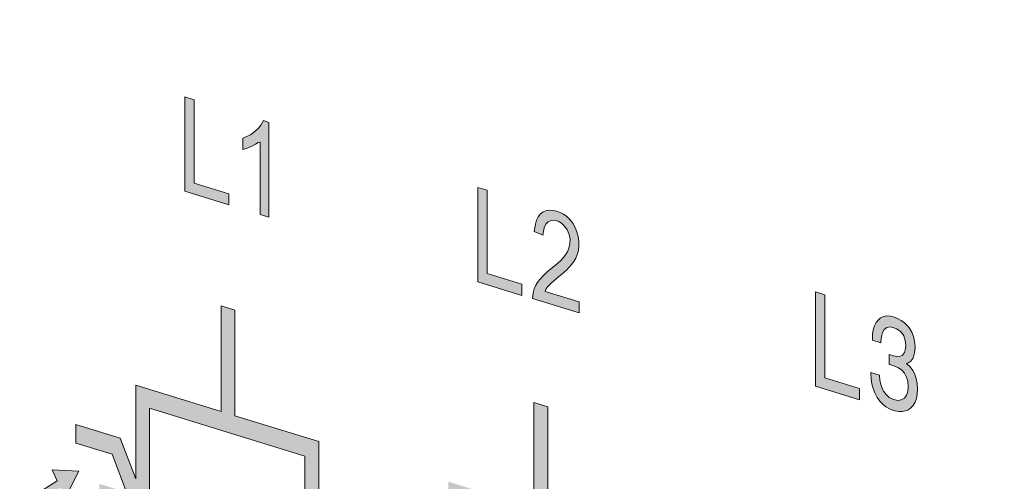
# Model space of a CAD drawing. Units: millimetres. Extents: x 0 to 556, y 0 to 403.
# Drawn here: x 40 to 50, y 189 to 194 of the extents above; entities that cross this region are included whole.
import ezdxf

# ---------------------------------------------------------------- set-up
doc = ezdxf.new("R2010")
doc.units = ezdxf.units.MM
doc.header["$LTSCALE"] = 5

# ---------------------------------------------------------------- blocks, each defined once
blk = doc.blocks.new('CGI1376-00')
at = {"linetype": 'Continuous', "lineweight": 0}
h = blk.add_hatch(color=31, dxfattribs=at)
h.paths.add_polyline_path([(-513.48842276, 191.54750142), (-513.576104, 191.57459641), (-513.576104, 192.31267296), (-513.59520553, 192.30936833), (-513.62355435, 192.28973528), (-513.65333312, 192.27331771), (-513.68406375, 192.25930469), (-513.71558694, 192.24750468), (-513.75153719, 192.23798535), (-513.75153719, 192.35088082), (-513.70453589, 192.37080103), (-513.67462139, 192.3868869), (-513.6460469, 192.4060443), (-513.61905369, 192.42839531), (-513.59383027, 192.45390811), (-513.57076148, 192.48279045), (-513.54261812, 192.5298996), (-513.48842276, 192.51022951)])
h.paths.add_polyline_path([(-513.46112844, 182.80094995), (-513.54880968, 182.82804494), (-513.54880968, 183.56612149), (-513.56791121, 183.56281686), (-513.59626003, 183.54318381), (-513.6260388, 183.52676624), (-513.65676942, 183.51275322), (-513.68829262, 183.50095321), (-513.72424287, 183.49143388), (-513.72424287, 183.60432935), (-513.67724157, 183.62424956), (-513.64732706, 183.64033543), (-513.61875257, 183.65949283), (-513.59175937, 183.68184384), (-513.56653595, 183.70735664), (-513.54346716, 183.73623898), (-513.5153238, 183.78334814), (-513.46112844, 183.76367804)])
h.paths.add_polyline_path([(-514.34197136, 191.81126244), (-514.34197136, 192.77182952), (-514.24728976, 192.7425713), (-514.24728976, 191.89546526), (-513.89564555, 191.78680122), (-513.89564555, 191.67334018)])
h.paths.add_polyline_path([(-514.18357944, 183.02419958), (-514.18357944, 183.87140073), (-514.41883386, 183.94409834), (-514.41883386, 184.05746428), (-513.85286559, 183.88257047), (-513.85286559, 183.76920453), (-514.08910997, 183.84220806), (-514.08910997, 182.99500691)])
h.paths.add_polyline_path([(-516.11673867, 192.36017123), (-516.20441991, 192.38726622), (-516.20441991, 193.12534277), (-516.22352144, 193.12203814), (-516.25187026, 193.10240509), (-516.28164903, 193.08598752), (-516.31237965, 193.0719745), (-516.34390285, 193.06017448), (-516.3798531, 193.05065516), (-516.3798531, 193.16355063), (-516.3328518, 193.18347084), (-516.30293729, 193.19955671), (-516.2743628, 193.21871411), (-516.2473696, 193.24106512), (-516.22214618, 193.26657792), (-516.19907739, 193.29546026), (-516.17093403, 193.34256941), (-516.11673867, 193.32289932)])
h.paths.add_polyline_path([(-516.06971606, 183.7205089), (-516.06971606, 183.60704786), (-516.54309586, 183.75333026), (-516.53694531, 183.81093467), (-516.52481174, 183.85179201), (-516.50830639, 183.88871133), (-516.4884255, 183.92186548), (-516.46589353, 183.95152734), (-516.44147512, 183.97836263), (-516.41589044, 184.00327176), (-516.38948369, 184.02672861), (-516.36245959, 184.04903766), (-516.33524479, 184.07098235), (-516.30839048, 184.09361349), (-516.28201327, 184.11712461), (-516.2562893, 184.1417942), (-516.23152916, 184.16808138), (-516.20837217, 184.19684219), (-516.18809171, 184.22949149), (-516.17203479, 184.26683513), (-516.16238149, 184.30949111), (-516.16165169, 184.35666111), (-516.1707435, 184.40523569), (-516.18969145, 184.45102682), (-516.21622142, 184.49041724), (-516.24819297, 184.52022887), (-516.28292331, 184.53927771), (-516.31821661, 184.5489281), (-516.35250956, 184.5484361), (-516.38338688, 184.53515279), (-516.40825932, 184.50925983), (-516.42502006, 184.4727511), (-516.43970341, 184.3963942), (-516.52766136, 184.4355442), (-516.5144523, 184.51004743), (-516.50197955, 184.55063887), (-516.48420608, 184.58617928), (-516.46106066, 184.6148741), (-516.43326506, 184.63556116), (-516.40199668, 184.64796155), (-516.36845177, 184.65246719), (-516.33367992, 184.65014222), (-516.2984105, 184.64223586), (-516.26309467, 184.62958514), (-516.22817051, 184.61160456), (-516.19435216, 184.58745045), (-516.16268559, 184.55665607), (-516.13437346, 184.51953954), (-516.11025515, 184.47739578), (-516.09116884, 184.43155442), (-516.07820919, 184.38339046), (-516.07167839, 184.33470423), (-516.07107705, 184.28702402), (-516.07638469, 184.24170866), (-516.08736525, 184.19995275), (-516.10325421, 184.16243166), (-516.1230354, 184.12915879), (-516.1454427, 184.09931623), (-516.16966504, 184.07217191), (-516.19503686, 184.04689838), (-516.22107951, 184.02278588), (-516.24757112, 183.99948184), (-516.27438909, 183.97678209), (-516.30138657, 183.95442071), (-516.32821979, 183.93174942), (-516.35472361, 183.90846823), (-516.38040393, 183.88373007), (-516.40373047, 183.85523756), (-516.41321002, 183.82665437)])
h.paths.add_polyline_path([(-516.9493569, 193.01196265), (-516.82868164, 193.40763915), (-516.70710212, 192.93710181)], flags=16)
h.paths.add_polyline_path([(-517.15540782, 192.68113765), (-516.88105038, 193.55692362), (-516.77929772, 193.52548032), (-516.48697978, 192.47458202), (-516.59467214, 192.50786079), (-516.67796932, 192.82452922), (-516.97665122, 192.91682701), (-517.05492794, 192.65008766)])
h.paths.add_polyline_path([(-517.03300763, 184.29921956), (-516.91233237, 184.69489606), (-516.79075285, 184.22435872)], flags=16)
h.paths.add_polyline_path([(-517.23905855, 183.96839455), (-516.96470112, 184.84418053), (-516.86294845, 184.81273722), (-516.57063051, 183.76183893), (-516.67832287, 183.7951177), (-516.76162005, 184.11178613), (-517.06030195, 184.20408392), (-517.13857867, 183.93734457)])
h.paths.add_polyline_path([(-512.82251821, 186.34634555), (-512.97973014, 186.76116813), (-512.97973014, 185.80655884), (-513.83278376, 186.07016691), (-513.83278376, 184.99547304), (-513.97420512, 185.03917465), (-513.97420512, 186.11386851), (-514.8422494, 186.38210894), (-514.8422494, 187.50144606), (-515.2134751, 187.61616111), (-514.8422494, 188.36625462), (-514.8422494, 188.53098245), (-515.2134751, 188.64569749), (-515.2134751, 188.8359088), (-514.93483804, 188.74980521), (-515.081111, 189.13576398), (-515.4526312, 189.25057004), (-515.4526312, 189.44078134), (-514.99946134, 189.30074415), (-514.8422494, 188.88592157), (-514.8422494, 189.84053086), (-513.97420512, 189.57229042), (-513.97420512, 190.64698429), (-513.83278376, 190.60328269), (-513.83278376, 189.52858882), (-512.97973014, 189.26498076), (-512.97973014, 188.14564364), (-512.60850444, 188.03092859), (-512.97973014, 187.28083508), (-512.97973014, 187.11610725), (-512.60850444, 187.00139221), (-512.60850444, 186.8111809), (-512.8871415, 186.89728449), (-512.74086855, 186.51132572), (-512.36934834, 186.39651966), (-512.36934834, 186.20630836)])
h.paths.add_polyline_path([(-513.1211515, 187.32453668), (-513.1211515, 187.15980886), (-513.4923772, 187.27452391), (-513.4923772, 187.0843126), (-513.1211515, 186.96959755), (-513.1211515, 186.04047175), (-514.70082805, 186.52861865), (-514.70082805, 187.45774445), (-514.32960235, 187.3430294), (-514.70082805, 188.32255302), (-514.70082805, 188.48728084), (-514.32960235, 188.37256579), (-514.32960235, 188.5627771), (-514.70082805, 188.67749215), (-514.70082805, 189.60661795), (-513.1211515, 189.11847106), (-513.1211515, 188.18934525), (-513.4923772, 188.3040603)], flags=16)
h.paths.add_polyline_path([(-515.97545873, 188.65389958), (-515.64296384, 188.86543044), (-515.69346455, 188.9777101), (-515.41966643, 188.96342312), (-515.56165984, 188.68466491), (-515.61215233, 188.79692631), (-515.94462887, 188.58540712)])
h.paths.add_polyline_path([(-515.97545873, 187.98816001), (-515.64296384, 188.19969088), (-515.69346455, 188.31197054), (-515.41966643, 188.29768356), (-515.56165984, 188.01892535), (-515.61215233, 188.13118675), (-515.94462887, 187.91966756)])
h.paths.add_polyline_path([(-516.58933149, 187.34996243), (-516.58933149, 185.84729314), (-516.73075285, 185.89099474), (-516.73075285, 187.39366403), (-517.10382238, 187.50894886), (-517.10382238, 189.73099731), (-516.73075285, 189.61571248), (-516.73075285, 191.49880438), (-516.58933149, 191.45510278), (-516.58933149, 189.57201088), (-516.23125262, 189.46135842), (-516.23125262, 187.23930997)])
h.paths.add_polyline_path([(-516.37267397, 187.47322288), (-516.8854108, 187.63166727), (-516.37267397, 189.0744202)], flags=16)
h.paths.add_polyline_path([(-516.96240103, 189.4970844), (-516.4496642, 189.33864001), (-516.96240103, 187.89588708)], flags=16)
h.paths.add_polyline_path([(-509.64053769, 185.36305949), (-509.79774963, 185.77788208), (-509.79774963, 184.82327279), (-510.65080325, 185.08688085), (-510.65080325, 184.01218699), (-510.7922246, 184.05588859), (-510.7922246, 185.13058245), (-511.66026889, 185.39882289), (-511.66026889, 186.51816), (-512.03149459, 186.63287505), (-511.66026889, 187.38296857), (-511.66026889, 187.54769639), (-512.03149459, 187.66241144), (-512.03149459, 187.85262274), (-511.75285753, 187.76651916), (-511.89913048, 188.15247793), (-512.27065069, 188.26728399), (-512.27065069, 188.45749529), (-511.81748082, 188.3174581), (-511.66026889, 187.90263551), (-511.66026889, 188.85724481), (-510.7922246, 188.58900437), (-510.7922246, 189.66369823), (-510.65080325, 189.61999663), (-510.65080325, 188.54530277), (-509.79774963, 188.2816947), (-509.79774963, 187.16235759), (-509.42652393, 187.04764254), (-509.79774963, 186.29754902), (-509.79774963, 186.1328212), (-509.42652393, 186.01810615), (-509.42652393, 185.82789485), (-509.70516099, 185.91399843), (-509.55888803, 185.52803966), (-509.18736783, 185.4132336), (-509.18736783, 185.2230223)])
h.paths.add_polyline_path([(-509.93917098, 186.34125062), (-509.93917098, 186.1765228), (-510.31039668, 186.29123785), (-510.31039668, 186.10102655), (-509.93917098, 185.9863115), (-509.93917098, 185.05718569), (-511.51884753, 185.54533259), (-511.51884753, 186.4744584), (-511.14762183, 186.35974335), (-511.51884753, 187.33926697), (-511.51884753, 187.50399479), (-511.14762183, 187.38927974), (-511.14762183, 187.57949104), (-511.51884753, 187.69420609), (-511.51884753, 188.6233319), (-509.93917098, 188.135185), (-509.93917098, 187.20605919), (-510.31039668, 187.32077424)], flags=16)
h.paths.add_polyline_path([(-506.45855717, 184.37977344), (-506.61576911, 184.79459602), (-506.61576911, 183.83998673), (-507.46882273, 184.1035948), (-507.46882273, 183.02890093), (-507.61024409, 183.07260254), (-507.61024409, 184.1472964), (-508.47828837, 184.41553683), (-508.47828837, 185.53487395), (-508.84951407, 185.649589), (-508.47828837, 186.39968251), (-508.47828837, 186.56441034), (-508.84951407, 186.67912538), (-508.84951407, 186.86933669), (-508.57087701, 186.7832331), (-508.71714997, 187.16919187), (-509.08867017, 187.28399793), (-509.08867017, 187.47420923), (-508.63550031, 187.33417204), (-508.47828837, 186.91934946), (-508.47828837, 187.87395875), (-507.61024409, 187.60571831), (-507.61024409, 188.68041218), (-507.46882273, 188.63671058), (-507.46882273, 187.56201671), (-506.61576911, 187.29840865), (-506.61576911, 186.17907153), (-506.24454341, 186.06435648), (-506.61576911, 185.31426297), (-506.61576911, 185.14953514), (-506.24454341, 185.0348201), (-506.24454341, 184.84460879), (-506.52318047, 184.93071238), (-506.37690752, 184.54475361), (-506.00538731, 184.42994755), (-506.00538731, 184.23973625)])
h.paths.add_polyline_path([(-506.75719047, 185.35796457), (-506.75719047, 185.19323675), (-507.12841617, 185.3079518), (-507.12841617, 185.11774049), (-506.75719047, 185.00302544), (-506.75719047, 184.07389964), (-508.33686702, 184.56204654), (-508.33686702, 185.49117234), (-507.96564132, 185.37645729), (-508.33686702, 186.35598091), (-508.33686702, 186.52070873), (-507.96564132, 186.40599368), (-507.96564132, 186.59620499), (-508.33686702, 186.71092004), (-508.33686702, 187.64004584), (-506.75719047, 187.15189895), (-506.75719047, 186.22277314), (-507.12841617, 186.33748819)], flags=16)
h.paths.add_polyline_path([(-511.20339514, 182.10327199), (-511.20339514, 182.95047313), (-511.43864956, 183.02317075), (-511.43864956, 183.13653669), (-510.8726813, 182.96164287), (-510.8726813, 182.84827694), (-511.10892567, 182.92128046), (-511.10892567, 182.07407932)])
h.paths.add_polyline_path([(-510.33181532, 181.94740006), (-510.33181532, 181.83393901), (-510.80519511, 181.98022141), (-510.79904457, 182.03782583), (-510.786911, 182.07868317), (-510.77040564, 182.11560249), (-510.75052475, 182.14875664), (-510.72799279, 182.17841849), (-510.70357438, 182.20525378), (-510.67798969, 182.23016292), (-510.65158295, 182.25361977), (-510.62455885, 182.27592882), (-510.59734405, 182.29787351), (-510.57048974, 182.32050465), (-510.54411253, 182.34401577), (-510.51838856, 182.36868536), (-510.49362841, 182.39497254), (-510.47047143, 182.42373335), (-510.45019096, 182.45638265), (-510.43413404, 182.49372629), (-510.42448075, 182.53638227), (-510.42375094, 182.58355227), (-510.43284275, 182.63212684), (-510.45179071, 182.67791798), (-510.47832068, 182.7173084), (-510.51029222, 182.74712002), (-510.54502257, 182.76616887), (-510.58031586, 182.77581926), (-510.61460881, 182.77532726), (-510.64548613, 182.76204395), (-510.67035857, 182.73615098), (-510.68711932, 182.69964225), (-510.70180266, 182.62328536), (-510.78976061, 182.66243536), (-510.77655156, 182.73693859), (-510.7640788, 182.77753002), (-510.74630533, 182.81307044), (-510.72315992, 182.84176526), (-510.69536431, 182.86245231), (-510.66409594, 182.8748527), (-510.63055102, 182.87935834), (-510.59577917, 182.87703338), (-510.56050975, 182.86912701), (-510.52519393, 182.8564763), (-510.49026976, 182.83849572), (-510.45645142, 182.81434161), (-510.42478484, 182.78354723), (-510.39647272, 182.7464307), (-510.37235441, 182.70428694), (-510.35326809, 182.65844557), (-510.34030845, 182.61028161), (-510.33377764, 182.56159539), (-510.33317631, 182.51391518), (-510.33848394, 182.46859981), (-510.3494645, 182.42684391), (-510.36535346, 182.38932282), (-510.38513465, 182.35604995), (-510.40754196, 182.32620739), (-510.43176429, 182.29906307), (-510.45713611, 182.27378954), (-510.48317877, 182.24967703), (-510.50967037, 182.226373), (-510.53648834, 182.20367325), (-510.56348583, 182.18131187), (-510.59031904, 182.15864058), (-510.61682287, 182.13535939), (-510.64250319, 182.11062123), (-510.66582973, 182.08212872), (-510.67530927, 182.05354552)])
h.paths.add_polyline_path([(-511.36178706, 190.89033484), (-511.36178706, 191.85090193), (-511.26710546, 191.8216437), (-511.26710546, 190.97453766), (-510.91546126, 190.86587363), (-510.91546126, 190.75241259)])
h.paths.add_polyline_path([(-510.33181532, 190.68760944), (-510.33181532, 190.5741484), (-510.80519511, 190.7204308), (-510.79904457, 190.77803521), (-510.786911, 190.81889256), (-510.77040564, 190.85581187), (-510.75052475, 190.88896602), (-510.72799279, 190.91862788), (-510.70357438, 190.94546317), (-510.67798969, 190.9703723), (-510.65158295, 190.99382915), (-510.62455885, 191.0161382), (-510.59734405, 191.03808289), (-510.57048974, 191.06071403), (-510.54411253, 191.08422515), (-510.51838856, 191.10889474), (-510.49362841, 191.13518192), (-510.47047143, 191.16394273), (-510.45019096, 191.19659203), (-510.43413404, 191.23393567), (-510.42448075, 191.27659165), (-510.42375094, 191.32376165), (-510.43284275, 191.37233623), (-510.45179071, 191.41812736), (-510.47832068, 191.45751778), (-510.51029222, 191.48732941), (-510.54502257, 191.50637825), (-510.58031586, 191.51602864), (-510.61460881, 191.51553665), (-510.64548613, 191.50225334), (-510.67035857, 191.47636037), (-510.68711932, 191.43985164), (-510.70180266, 191.36349474), (-510.78976061, 191.40264474), (-510.77655156, 191.47714798), (-510.7640788, 191.51773941), (-510.74630533, 191.55327982), (-510.72315992, 191.58197464), (-510.69536431, 191.6026617), (-510.66409594, 191.61506209), (-510.63055102, 191.61956773), (-510.59577917, 191.61724277), (-510.56050975, 191.6093364), (-510.52519393, 191.59668569), (-510.49026976, 191.5787051), (-510.45645142, 191.554551), (-510.42478484, 191.52375661), (-510.39647272, 191.48664009), (-510.37235441, 191.44449633), (-510.35326809, 191.39865496), (-510.34030845, 191.350491), (-510.33377764, 191.30180477), (-510.33317631, 191.25412456), (-510.33848394, 191.2088092), (-510.3494645, 191.16705329), (-510.36535346, 191.1295322), (-510.38513465, 191.09625933), (-510.40754196, 191.06641677), (-510.43176429, 191.03927245), (-510.45713611, 191.01399892), (-510.48317877, 190.98988642), (-510.50967037, 190.96658238), (-510.53648834, 190.94388263), (-510.56348583, 190.92152125), (-510.59031904, 190.89884996), (-510.61682287, 190.87556877), (-510.64250319, 190.85083062), (-510.66582973, 190.8223381), (-510.67530927, 190.79375491)])
h.paths.add_polyline_path([(-507.76703334, 181.04137779), (-507.76703334, 181.88857894), (-508.00228776, 181.96127655), (-508.00228776, 182.07464249), (-507.43631949, 181.89974868), (-507.43631949, 181.78638274), (-507.67256387, 181.85938627), (-507.67256387, 181.01218512)])
h.paths.add_polyline_path([(-507.13379731, 181.78435132), (-507.09236444, 181.76878909), (-507.05503384, 181.748977), (-507.0218055, 181.7243633), (-506.9922692, 181.69537296), (-506.97134765, 181.66904473), (-506.94755452, 181.62803529), (-506.93032501, 181.58408835), (-506.91883867, 181.53584686), (-506.91391596, 181.48411611), (-506.91391596, 181.46921877), (-506.91760799, 181.41849486), (-506.92827388, 181.37709879), (-506.93524773, 181.36214947), (-506.95781018, 181.33270593), (-506.98734648, 181.31424549), (-506.99924305, 181.31019718), (-506.96478403, 181.27747863), (-506.93688863, 181.24016731), (-506.91637731, 181.20072376), (-506.90078871, 181.15562863), (-506.89176373, 181.10649248), (-506.88848192, 181.05306178), (-506.88848192, 181.05030302), (-506.89094328, 180.99919881), (-506.8991478, 180.95483512), (-506.91268528, 180.91653342), (-506.93155569, 180.88374197), (-506.9549386, 180.85841424), (-506.98160331, 180.83961818), (-507.01113961, 180.82722702), (-507.0435475, 180.82124076), (-507.07964742, 180.82191294), (-507.11861893, 180.82899002), (-507.13379731, 180.83312864), (-507.17317904, 180.84860879), (-507.20927897, 180.86969584), (-507.24209708, 180.89528628), (-507.27204361, 180.92716215), (-507.2982981, 180.96396641), (-507.30157991, 180.96939457), (-507.32332191, 181.01087367), (-507.34055142, 181.05537237), (-507.35326844, 181.10289065), (-507.36065251, 181.153175), (-507.36393432, 181.20660569), (-507.36393432, 181.21874427), (-507.27450497, 181.19110908), (-507.2704027, 181.13632134), (-507.25973681, 181.08722987), (-507.24291753, 181.0434097), (-507.234713, 181.02873579), (-507.20886874, 180.99316181), (-507.17687108, 180.96561788), (-507.13954048, 180.94635754), (-507.12764391, 180.9426813), (-507.0886724, 180.93505247), (-507.05462361, 180.9388764), (-507.02672822, 180.95398164), (-507.0218055, 180.95797797), (-507.00088395, 180.98737682), (-506.98775671, 181.02635704), (-506.98324422, 181.07627566), (-506.98324422, 181.07958618), (-506.98816693, 181.13131693), (-507.00252486, 181.17768702), (-507.02139527, 181.21110597), (-507.04847022, 181.24209447), (-507.08169856, 181.26670818), (-507.12108029, 181.28439533), (-507.12764391, 181.2864236), (-507.16128248, 181.29516323), (-507.1739995, 181.29854125), (-507.17728131, 181.29900364), (-507.17687108, 181.40315824), (-507.16374384, 181.39854995), (-507.14733478, 181.39292752), (-507.10385078, 181.38280074), (-507.06898154, 181.38306062), (-507.04272705, 181.39260364), (-507.04108614, 181.39430359), (-507.02016459, 181.42039192), (-507.00990893, 181.46301827), (-507.00826803, 181.49230588), (-507.01319075, 181.54514014), (-507.02877935, 181.59023527), (-507.03944524, 181.60953206), (-507.06652018, 181.64052056), (-507.10138942, 181.66343432), (-507.12887459, 181.67413472), (-507.16825633, 181.68133856), (-507.20066421, 181.67535231), (-507.22650848, 181.65630271), (-507.2269187, 181.65587772), (-507.24455844, 181.62601649), (-507.25563455, 181.58529894), (-507.26055727, 181.53385182), (-507.26055727, 181.51950624), (-507.34793549, 181.54650759), (-507.34793549, 181.55312863), (-507.34547413, 181.60533635), (-507.33850028, 181.6517356), (-507.32619349, 181.69207285), (-507.30937421, 181.72604989), (-507.29009357, 181.75209354), (-507.26383908, 181.77377513), (-507.234713, 181.78794832), (-507.20189489, 181.79380781), (-507.16579497, 181.79203213)])
h.paths.add_polyline_path([(-507.92542525, 189.82844065), (-507.92542525, 190.78900773), (-507.83074366, 190.75974951), (-507.83074366, 189.91264347), (-507.47909945, 189.80397943), (-507.47909945, 189.69051839)])
h.paths.add_polyline_path([(-507.13379731, 190.53407127), (-507.09236444, 190.51850904), (-507.05503384, 190.49869695), (-507.0218055, 190.47408325), (-506.9922692, 190.44509291), (-506.97134765, 190.41876468), (-506.94755452, 190.37775524), (-506.93032501, 190.3338083), (-506.91883867, 190.28556681), (-506.91391596, 190.23383606), (-506.91391596, 190.21893872), (-506.91760799, 190.16821481), (-506.92827388, 190.12681874), (-506.93524773, 190.11186942), (-506.95781018, 190.08242588), (-506.98734648, 190.06396544), (-506.99924305, 190.05991713), (-506.96478403, 190.02719858), (-506.93688863, 189.98988726), (-506.91637731, 189.95044371), (-506.90078871, 189.90534858), (-506.89176373, 189.85621243), (-506.88848192, 189.80278173), (-506.88848192, 189.80002297), (-506.89094328, 189.74891876), (-506.8991478, 189.70455507), (-506.91268528, 189.66625337), (-506.93155569, 189.63346192), (-506.9549386, 189.60813419), (-506.98160331, 189.58933813), (-507.01113961, 189.57694697), (-507.0435475, 189.57096071), (-507.07964742, 189.57163289), (-507.11861893, 189.57870997), (-507.13379731, 189.58284859), (-507.17317904, 189.59832874), (-507.20927897, 189.61941579), (-507.24209708, 189.64500623), (-507.27204361, 189.6768821), (-507.2982981, 189.71368636), (-507.30157991, 189.71911452), (-507.32332191, 189.76059362), (-507.34055142, 189.80509232), (-507.35326844, 189.8526106), (-507.36065251, 189.90289495), (-507.36393432, 189.95632564), (-507.36393432, 189.96846422), (-507.27450497, 189.94082903), (-507.2704027, 189.88604129), (-507.25973681, 189.83694982), (-507.24291753, 189.79312965), (-507.234713, 189.77845574), (-507.20886874, 189.74288176), (-507.17687108, 189.71533783), (-507.13954048, 189.69607749), (-507.12764391, 189.69240125), (-507.0886724, 189.68477242), (-507.05462361, 189.68859635), (-507.02672822, 189.70370159), (-507.0218055, 189.70769792), (-507.00088395, 189.73709677), (-506.98775671, 189.77607699), (-506.98324422, 189.82599561), (-506.98324422, 189.82930613), (-506.98816693, 189.88103688), (-507.00252486, 189.92740697), (-507.02139527, 189.96082592), (-507.04847022, 189.99181442), (-507.08169856, 190.01642813), (-507.12108029, 190.03411528), (-507.12764391, 190.03614355), (-507.16128248, 190.04488318), (-507.1739995, 190.0482612), (-507.17728131, 190.04872359), (-507.17687108, 190.15287819), (-507.16374384, 190.1482699), (-507.14733478, 190.14264747), (-507.10385078, 190.13252069), (-507.06898154, 190.13278057), (-507.04272705, 190.14232359), (-507.04108614, 190.14402354), (-507.02016459, 190.17011187), (-507.00990893, 190.21273822), (-507.00826803, 190.24202583), (-507.01319075, 190.29486009), (-507.02877935, 190.33995522), (-507.03944524, 190.35925201), (-507.06652018, 190.39024051), (-507.10138942, 190.41315427), (-507.12887459, 190.42385467), (-507.16825633, 190.43105851), (-507.20066421, 190.42507226), (-507.22650848, 190.40602266), (-507.2269187, 190.40559767), (-507.24455844, 190.37573644), (-507.25563455, 190.33501888), (-507.26055727, 190.28357177), (-507.26055727, 190.26922619), (-507.34793549, 190.29622754), (-507.34793549, 190.30284858), (-507.34547413, 190.3550563), (-507.33850028, 190.40145555), (-507.32619349, 190.4417928), (-507.30937421, 190.47576984), (-507.29009357, 190.50181349), (-507.26383908, 190.52349508), (-507.234713, 190.53766827), (-507.20189489, 190.54352776), (-507.16579497, 190.54175208)])
at = {"color": 31, "linetype": 'Continuous', "lineweight": 0, "extrusion": (-0.707107, -0.218508, 0.672499)}
for p, q in [((-514.34197136, 192.77182952), (-514.24728976, 192.7425713)), ((-514.34197136, 191.81126244), (-514.34197136, 192.77182952)), ((-514.24728976, 192.7425713), (-514.24728976, 191.89546526)), ((-513.61905369, 192.42839531), (-513.59383027, 192.45390811)), ((-513.59383027, 192.45390811), (-513.57076148, 192.48279045)), ((-513.57076148, 192.48279045), (-513.54261812, 192.5298996)), ((-513.54261812, 192.5298996), (-513.48842276, 192.51022951)), ((-513.48842276, 192.51022951), (-513.48842276, 191.54750142)), ((-513.75153719, 192.35088082), (-513.70453589, 192.37080103)), ((-513.75153719, 192.23798535), (-513.75153719, 192.35088082)), ((-513.70453589, 192.37080103), (-513.67462139, 192.3868869)), ((-513.67462139, 192.3868869), (-513.6460469, 192.4060443)), ((-513.6460469, 192.4060443), (-513.61905369, 192.42839531)), ((-513.71558694, 192.24750468), (-513.75153719, 192.23798535)), ((-513.68406375, 192.25930469), (-513.71558694, 192.24750468)), ((-513.65333312, 192.27331771), (-513.68406375, 192.25930469)), ((-513.62355435, 192.28973528), (-513.65333312, 192.27331771)), ((-513.59520553, 192.30936833), (-513.62355435, 192.28973528)), ((-513.576104, 192.31267296), (-513.59520553, 192.30936833)), ((-513.576104, 191.57459641), (-513.576104, 192.31267296)), ((-514.24728976, 191.89546526), (-513.89564555, 191.78680122)), ((-511.36178706, 191.85090193), (-511.26710546, 191.8216437)), ((-511.36178706, 190.89033484), (-511.36178706, 191.85090193)), ((-513.89564555, 191.67334018), (-514.34197136, 191.81126244)), ((-513.89564555, 191.78680122), (-513.89564555, 191.67334018)), ((-511.26710546, 191.8216437), (-511.26710546, 190.97453766)), ((-513.48842276, 191.54750142), (-513.576104, 191.57459641)), ((-510.7640788, 191.51773941), (-510.74630533, 191.55327982)), ((-510.74630533, 191.55327982), (-510.72315992, 191.58197464)), ((-510.72315992, 191.58197464), (-510.69536431, 191.6026617)), ((-510.69536431, 191.6026617), (-510.66409594, 191.61506209)), ((-510.66409594, 191.61506209), (-510.63055102, 191.61956773)), ((-510.63055102, 191.61956773), (-510.59577917, 191.61724277)), ((-510.59577917, 191.61724277), (-510.56050975, 191.6093364)), ((-510.56050975, 191.6093364), (-510.52519393, 191.59668569)), ((-510.52519393, 191.59668569), (-510.49026976, 191.5787051)), ((-510.49026976, 191.5787051), (-510.45645142, 191.554551)), ((-510.45645142, 191.554551), (-510.42478484, 191.52375661)), ((-510.78976061, 191.40264474), (-510.77655156, 191.47714798)), ((-510.77655156, 191.47714798), (-510.7640788, 191.51773941)), ((-510.68711932, 191.43985164), (-510.70180266, 191.36349474)), ((-510.67035857, 191.47636037), (-510.68711932, 191.43985164)), ((-510.64548613, 191.50225334), (-510.67035857, 191.47636037)), ((-510.61460881, 191.51553665), (-510.64548613, 191.50225334)), ((-510.58031586, 191.51602864), (-510.61460881, 191.51553665)), ((-510.54502257, 191.50637825), (-510.58031586, 191.51602864)), ((-510.51029222, 191.48732941), (-510.54502257, 191.50637825)), ((-510.47832068, 191.45751778), (-510.51029222, 191.48732941)), ((-510.45179071, 191.41812736), (-510.47832068, 191.45751778)), ((-510.42478484, 191.52375661), (-510.39647272, 191.48664009)), ((-510.39647272, 191.48664009), (-510.37235441, 191.44449633)), ((-510.37235441, 191.44449633), (-510.35326809, 191.39865496)), ((-510.70180266, 191.36349474), (-510.78976061, 191.40264474)), ((-510.43284275, 191.37233623), (-510.45179071, 191.41812736)), ((-510.42375094, 191.32376165), (-510.43284275, 191.37233623)), ((-510.35326809, 191.39865496), (-510.34030845, 191.350491)), ((-510.34030845, 191.350491), (-510.33377764, 191.30180477)), ((-510.45019096, 191.19659203), (-510.43413404, 191.23393567)), ((-510.43413404, 191.23393567), (-510.42448075, 191.27659165)), ((-510.42448075, 191.27659165), (-510.42375094, 191.32376165)), ((-510.33317631, 191.25412456), (-510.33848394, 191.2088092)), ((-510.33377764, 191.30180477), (-510.33317631, 191.25412456)), ((-510.51838856, 191.10889474), (-510.49362841, 191.13518192)), ((-510.49362841, 191.13518192), (-510.47047143, 191.16394273)), ((-510.47047143, 191.16394273), (-510.45019096, 191.19659203)), ((-510.36535346, 191.1295322), (-510.38513465, 191.09625933)), ((-510.3494645, 191.16705329), (-510.36535346, 191.1295322)), ((-510.33848394, 191.2088092), (-510.3494645, 191.16705329)), ((-510.62455885, 191.0161382), (-510.59734405, 191.03808289)), ((-510.59734405, 191.03808289), (-510.57048974, 191.06071403)), ((-510.57048974, 191.06071403), (-510.54411253, 191.08422515)), ((-510.54411253, 191.08422515), (-510.51838856, 191.10889474)), ((-510.43176429, 191.03927245), (-510.45713611, 191.01399892)), ((-510.40754196, 191.06641677), (-510.43176429, 191.03927245)), ((-510.38513465, 191.09625933), (-510.40754196, 191.06641677)), ((-511.26710546, 190.97453766), (-510.91546126, 190.86587363)), ((-510.72799279, 190.91862788), (-510.70357438, 190.94546317)), ((-510.70357438, 190.94546317), (-510.67798969, 190.9703723)), ((-510.67798969, 190.9703723), (-510.65158295, 190.99382915)), ((-510.65158295, 190.99382915), (-510.62455885, 191.0161382)), ((-510.53648834, 190.94388263), (-510.56348583, 190.92152125)), ((-510.50967037, 190.96658238), (-510.53648834, 190.94388263)), ((-510.48317877, 190.98988642), (-510.50967037, 190.96658238)), ((-510.45713611, 191.01399892), (-510.48317877, 190.98988642)), ((-510.91546126, 190.75241259), (-511.36178706, 190.89033484)), ((-510.91546126, 190.86587363), (-510.91546126, 190.75241259)), ((-510.786911, 190.81889256), (-510.77040564, 190.85581187)), ((-510.77040564, 190.85581187), (-510.75052475, 190.88896602)), ((-510.75052475, 190.88896602), (-510.72799279, 190.91862788)), ((-510.64250319, 190.85083062), (-510.66582973, 190.8223381)), ((-510.61682287, 190.87556877), (-510.64250319, 190.85083062)), ((-510.59031904, 190.89884996), (-510.61682287, 190.87556877)), ((-510.56348583, 190.92152125), (-510.59031904, 190.89884996)), ((-510.80519511, 190.7204308), (-510.79904457, 190.77803521)), ((-510.79904457, 190.77803521), (-510.786911, 190.81889256)), ((-510.66582973, 190.8223381), (-510.67530927, 190.79375491)), ((-510.67530927, 190.79375491), (-510.33181532, 190.68760944)), ((-507.92542525, 190.78900773), (-507.83074366, 190.75974951)), ((-507.92542525, 189.82844065), (-507.92542525, 190.78900773)), ((-507.83074366, 190.75974951), (-507.83074366, 189.91264347)), ((-513.97420512, 189.57229042), (-513.97420512, 190.64698429)), ((-513.97420512, 190.64698429), (-513.83278376, 190.60328269)), ((-510.33181532, 190.5741484), (-510.80519511, 190.7204308)), ((-510.33181532, 190.68760944), (-510.33181532, 190.5741484)), ((-513.83278376, 190.60328269), (-513.83278376, 189.52858882)), ((-507.26383908, 190.52349508), (-507.234713, 190.53766827)), ((-507.234713, 190.53766827), (-507.20189489, 190.54352776)), ((-507.20189489, 190.54352776), (-507.16579497, 190.54175208)), ((-507.16579497, 190.54175208), (-507.13379731, 190.53407127)), ((-507.13379731, 190.53407127), (-507.09236444, 190.51850904)), ((-507.33850028, 190.40145555), (-507.32619349, 190.4417928)), ((-507.32619349, 190.4417928), (-507.30937421, 190.47576984)), ((-507.30937421, 190.47576984), (-507.29009357, 190.50181349)), ((-507.29009357, 190.50181349), (-507.26383908, 190.52349508)), ((-507.16825633, 190.43105851), (-507.20066421, 190.42507226)), ((-507.12887459, 190.42385467), (-507.16825633, 190.43105851)), ((-507.09236444, 190.51850904), (-507.05503384, 190.49869695)), ((-507.05503384, 190.49869695), (-507.0218055, 190.47408325)), ((-507.0218055, 190.47408325), (-506.9922692, 190.44509291)), ((-506.9922692, 190.44509291), (-506.97134765, 190.41876468)), ((-507.34793549, 190.30284858), (-507.34547413, 190.3550563)), ((-507.34547413, 190.3550563), (-507.33850028, 190.40145555)), ((-507.25563455, 190.33501888), (-507.26055727, 190.28357177)), ((-507.24455844, 190.37573644), (-507.25563455, 190.33501888)), ((-507.2269187, 190.40559767), (-507.24455844, 190.37573644)), ((-507.22650848, 190.40602266), (-507.2269187, 190.40559767)), ((-507.20066421, 190.42507226), (-507.22650848, 190.40602266)), ((-507.10138942, 190.41315427), (-507.12887459, 190.42385467)), ((-507.06652018, 190.39024051), (-507.10138942, 190.41315427)), ((-507.03944524, 190.35925201), (-507.06652018, 190.39024051)), ((-507.02877935, 190.33995522), (-507.03944524, 190.35925201)), ((-507.01319075, 190.29486009), (-507.02877935, 190.33995522)), ((-506.97134765, 190.41876468), (-506.94755452, 190.37775524)), ((-506.94755452, 190.37775524), (-506.93032501, 190.3338083)), ((-506.93032501, 190.3338083), (-506.91883867, 190.28556681)), ((-507.34793549, 190.29622754), (-507.34793549, 190.30284858)), ((-507.26055727, 190.26922619), (-507.34793549, 190.29622754)), ((-507.26055727, 190.28357177), (-507.26055727, 190.26922619)), ((-507.00826803, 190.24202583), (-507.01319075, 190.29486009)), ((-507.00990893, 190.21273822), (-507.00826803, 190.24202583)), ((-506.91883867, 190.28556681), (-506.91391596, 190.23383606)), ((-506.91391596, 190.23383606), (-506.91391596, 190.21893872)), ((-507.17728131, 190.04872359), (-507.17687108, 190.15287819)), ((-507.17687108, 190.15287819), (-507.16374384, 190.1482699)), ((-507.16374384, 190.1482699), (-507.14733478, 190.14264747)), ((-507.14733478, 190.14264747), (-507.10385078, 190.13252069)), ((-507.10385078, 190.13252069), (-507.06898154, 190.13278057)), ((-507.06898154, 190.13278057), (-507.04272705, 190.14232359)), ((-507.04272705, 190.14232359), (-507.04108614, 190.14402354)), ((-507.04108614, 190.14402354), (-507.02016459, 190.17011187)), ((-507.02016459, 190.17011187), (-507.00990893, 190.21273822)), ((-506.92827388, 190.12681874), (-506.93524773, 190.11186942)), ((-506.91760799, 190.16821481), (-506.92827388, 190.12681874)), ((-506.91391596, 190.21893872), (-506.91760799, 190.16821481)), ((-507.1739995, 190.0482612), (-507.17728131, 190.04872359)), ((-507.16128248, 190.04488318), (-507.1739995, 190.0482612)), ((-507.12764391, 190.03614355), (-507.16128248, 190.04488318)), ((-507.12108029, 190.03411528), (-507.12764391, 190.03614355)), ((-507.08169856, 190.01642813), (-507.12108029, 190.03411528)), ((-506.98734648, 190.06396544), (-506.99924305, 190.05991713)), ((-506.99924305, 190.05991713), (-506.96478403, 190.02719858)), ((-506.95781018, 190.08242588), (-506.98734648, 190.06396544)), ((-506.96478403, 190.02719858), (-506.93688863, 189.98988726)), ((-506.93524773, 190.11186942), (-506.95781018, 190.08242588)), ((-507.36393432, 189.96846422), (-507.27450497, 189.94082903)), ((-507.36393432, 189.95632564), (-507.36393432, 189.96846422)), ((-507.36065251, 189.90289495), (-507.36393432, 189.95632564)), ((-507.27450497, 189.94082903), (-507.2704027, 189.88604129)), ((-507.04847022, 189.99181442), (-507.08169856, 190.01642813)), ((-507.02139527, 189.96082592), (-507.04847022, 189.99181442)), ((-507.00252486, 189.92740697), (-507.02139527, 189.96082592)), ((-506.98816693, 189.88103688), (-507.00252486, 189.92740697)), ((-506.93688863, 189.98988726), (-506.91637731, 189.95044371)), ((-506.91637731, 189.95044371), (-506.90078871, 189.90534858)), ((-514.8422494, 188.88592157), (-514.8422494, 189.84053086)), ((-514.8422494, 189.84053086), (-513.97420512, 189.57229042)), ((-507.47909945, 189.69051839), (-507.92542525, 189.82844065)), ((-507.83074366, 189.91264347), (-507.47909945, 189.80397943)), ((-507.35326844, 189.8526106), (-507.36065251, 189.90289495)), ((-507.34055142, 189.80509232), (-507.35326844, 189.8526106)), ((-507.2704027, 189.88604129), (-507.25973681, 189.83694982)), ((-507.25973681, 189.83694982), (-507.24291753, 189.79312965)), ((-506.98324422, 189.82930613), (-506.98816693, 189.88103688)), ((-506.98775671, 189.77607699), (-506.98324422, 189.82599561)), ((-506.98324422, 189.82599561), (-506.98324422, 189.82930613)), ((-506.90078871, 189.90534858), (-506.89176373, 189.85621243)), ((-506.89176373, 189.85621243), (-506.88848192, 189.80278173)), ((-507.47909945, 189.80397943), (-507.47909945, 189.69051839)), ((-507.32332191, 189.76059362), (-507.34055142, 189.80509232)), ((-507.30157991, 189.71911452), (-507.32332191, 189.76059362)), ((-507.24291753, 189.79312965), (-507.234713, 189.77845574)), ((-507.234713, 189.77845574), (-507.20886874, 189.74288176)), ((-507.20886874, 189.74288176), (-507.17687108, 189.71533783)), ((-507.0218055, 189.70769792), (-507.00088395, 189.73709677)), ((-507.00088395, 189.73709677), (-506.98775671, 189.77607699)), ((-506.89094328, 189.74891876), (-506.8991478, 189.70455507)), ((-506.88848192, 189.80002297), (-506.89094328, 189.74891876)), ((-506.88848192, 189.80278173), (-506.88848192, 189.80002297)), ((-510.7922246, 188.58900437), (-510.7922246, 189.66369823)), ((-510.7922246, 189.66369823), (-510.65080325, 189.61999663)), ((-507.2982981, 189.71368636), (-507.30157991, 189.71911452)), ((-507.27204361, 189.6768821), (-507.2982981, 189.71368636)), ((-507.24209708, 189.64500623), (-507.27204361, 189.6768821)), ((-507.20927897, 189.61941579), (-507.24209708, 189.64500623)), ((-507.17687108, 189.71533783), (-507.13954048, 189.69607749)), ((-507.13954048, 189.69607749), (-507.12764391, 189.69240125)), ((-507.12764391, 189.69240125), (-507.0886724, 189.68477242)), ((-507.0886724, 189.68477242), (-507.05462361, 189.68859635)), ((-507.05462361, 189.68859635), (-507.02672822, 189.70370159)), ((-507.02672822, 189.70370159), (-507.0218055, 189.70769792)), ((-506.93155569, 189.63346192), (-506.9549386, 189.60813419)), ((-506.91268528, 189.66625337), (-506.93155569, 189.63346192)), ((-506.8991478, 189.70455507), (-506.91268528, 189.66625337)), ((-514.70082805, 189.60661795), (-513.1211515, 189.11847106)), ((-514.70082805, 188.67749215), (-514.70082805, 189.60661795)), ((-513.83278376, 189.52858882), (-512.97973014, 189.26498076)), ((-510.65080325, 189.61999663), (-510.65080325, 188.54530277)), ((-507.17317904, 189.59832874), (-507.20927897, 189.61941579)), ((-507.13379731, 189.58284859), (-507.17317904, 189.59832874)), ((-507.11861893, 189.57870997), (-507.13379731, 189.58284859)), ((-507.07964742, 189.57163289), (-507.11861893, 189.57870997)), ((-507.0435475, 189.57096071), (-507.07964742, 189.57163289)), ((-507.01113961, 189.57694697), (-507.0435475, 189.57096071)), ((-506.98160331, 189.58933813), (-507.01113961, 189.57694697)), ((-506.9549386, 189.60813419), (-506.98160331, 189.58933813)), ((-515.4526312, 189.25057004), (-515.4526312, 189.44078134)), ((-515.4526312, 189.44078134), (-514.99946134, 189.30074415)), ((-515.081111, 189.13576398), (-515.4526312, 189.25057004)), ((-514.99946134, 189.30074415), (-514.8422494, 188.88592157)), ((-512.97973014, 189.26498076), (-512.97973014, 188.14564364)), ((-514.93483804, 188.74980521), (-515.081111, 189.13576398)), ((-513.1211515, 189.11847106), (-513.1211515, 188.18934525)), ((-515.69346455, 188.9777101), (-515.41966643, 188.96342312)), ((-515.64296384, 188.86543044), (-515.69346455, 188.9777101)), ((-515.41966643, 188.96342312), (-515.56165984, 188.68466491)), ((-515.97545873, 188.65389958), (-515.64296384, 188.86543044))]:
    blk.add_line(p, q, dxfattribs=at)

msp = doc.modelspace()

# ---------------------------------------------------------------- block references
msp.add_blockref('CGI1376-00', (556, 0))

doc.saveas('drawing.dxf')
